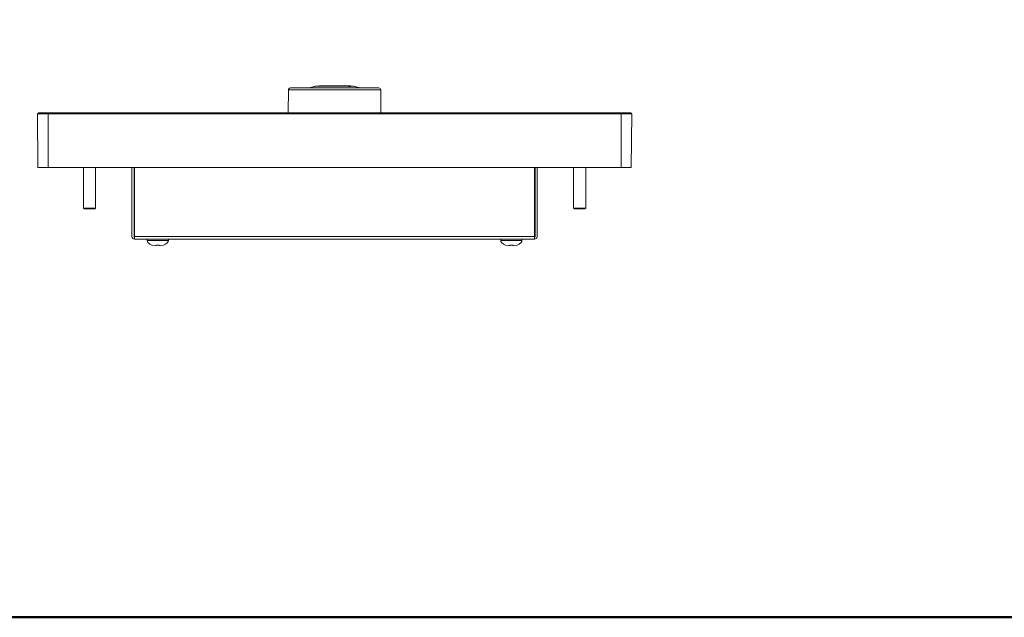
# Model space of a CAD drawing. Units: millimetres. Extents: x -414 to 455, y -287 to 287.
# Drawn here: x -220 to 23, y -287 to -140 of the extents above; entities that cross this region are included whole.
import ezdxf

# ---------------------------------------------------------------- set-up
doc = ezdxf.new("R2010")
doc.units = ezdxf.units.MM
doc.header["$MEASUREMENT"] = 0
doc.layers.add('Artwork', color=7, linetype='Continuous')
doc.layers.add('Border', color=7, linetype='Continuous')

msp = doc.modelspace()

# ---------------------------------------------------------------- linework, layer by layer
at = {"layer": 'Artwork', "lineweight": 9}
for points in [[(-153.5228, -157.1215), (-153.5228, -157.1215), (-153.5723, -162.776), (-153.5723, -162.776)], [(-130.8031, -157.1215), (-130.8031, -157.1215), (-153.5228, -157.1215), (-153.5228, -157.1215)], [(-153.0224, -156.6249), (-153.297, -156.6253), (-153.5203, -156.8466), (-153.5227, -157.1209)], [(-153.0232, -156.6259), (-153.0232, -156.6259), (-142.1635, -156.6259), (-142.1635, -156.6259)], [(-147.9804, -156.5245), (-148.0364, -156.5405), (-148.0848, -156.5751), (-148.1178, -156.6228)], [(-147.212, -156.3212), (-147.4696, -156.3847), (-147.7259, -156.4525), (-147.9808, -156.5249)], [(-147.0463, -156.2819), (-147.0463, -156.2819), (-146.8477, -156.2358), (-146.8477, -156.2358)], [(-146.8477, -156.2358), (-146.8477, -156.2358), (-147.0463, -156.2819), (-147.0463, -156.2819)], [(-145.8794, -156.126), (-145.8794, -156.126), (-146.8477, -156.2358), (-146.8477, -156.2358)], [(-145.7629, -156.2358), (-145.7629, -156.2358), (-146.8477, -156.2358), (-146.8477, -156.2358)], [(-145.3989, -156.126), (-145.3989, -156.126), (-145.7629, -156.126), (-145.7629, -156.126)], [(-145.7629, -156.2977), (-145.7629, -156.2977), (-145.7629, -156.2358), (-145.7629, -156.2358)], [(-145.3989, -156.2366), (-145.3989, -156.2366), (-145.7629, -156.2977), (-145.7629, -156.2977)], [(-145.3989, -156.126), (-145.3989, -156.126), (-145.3989, -156.1763), (-145.3989, -156.1763)], [(-145.2832, -156.126), (-145.2832, -156.126), (-145.3989, -156.126), (-145.3989, -156.126)], [(-138.9757, -156.2358), (-138.9757, -156.2358), (-145.3989, -156.2358), (-145.3989, -156.2358)], [(-145.3989, -156.2358), (-145.3989, -156.2358), (-145.3989, -156.2366), (-145.3989, -156.2366)], [(-145.0155, -156.1856), (-145.0155, -156.1856), (-145.2832, -156.126), (-145.2832, -156.126)], [(-145.177, -156.126), (-145.177, -156.126), (-145.2832, -156.126), (-145.2832, -156.126)], [(-145.177, -156.126), (-145.177, -156.126), (-144.8262, -156.126), (-144.8262, -156.126)], [(-144.6378, -156.1529), (-144.6378, -156.1529), (-145.0155, -156.1856), (-145.0155, -156.1856)], [(-144.8237, -156.126), (-144.8237, -156.126), (-144.8247, -156.1697), (-144.8247, -156.1697)], [(-144.5342, -156.126), (-144.5342, -156.126), (-144.8237, -156.126), (-144.8237, -156.126)], [(-144.5342, -156.126), (-144.5342, -156.126), (-144.6378, -156.1529), (-144.6378, -156.1529)], [(-144.2528, -156.126), (-144.2528, -156.126), (-144.5342, -156.126), (-144.5342, -156.126)], [(-144.2528, -156.1345), (-144.2528, -156.1345), (-144.2528, -156.126), (-144.2528, -156.126)], [(-143.8895, -156.126), (-143.8895, -156.126), (-144.2528, -156.126), (-144.2528, -156.126)], [(-143.8895, -156.127), (-143.8895, -156.127), (-144.2528, -156.1345), (-144.2528, -156.1345)], [(-143.8895, -156.126), (-143.8895, -156.126), (-143.8895, -156.127), (-143.8895, -156.127)], [(-140.4247, -156.126), (-140.4247, -156.126), (-143.8895, -156.126), (-143.8895, -156.126)], [(-131.3028, -156.6259), (-131.3028, -156.6259), (-142.1635, -156.6259), (-142.1635, -156.6259)], [(-140.4247, -156.127), (-140.4247, -156.127), (-140.4247, -156.126), (-140.4247, -156.126)], [(-140.033, -156.126), (-140.033, -156.126), (-140.4247, -156.126), (-140.4247, -156.126)], [(-140.033, -156.1353), (-140.033, -156.1353), (-140.4247, -156.127), (-140.4247, -156.127)], [(-140.033, -156.126), (-140.033, -156.126), (-140.033, -156.1353), (-140.033, -156.1353)], [(-139.8254, -156.126), (-139.8254, -156.126), (-140.033, -156.126), (-140.033, -156.126)], [(-139.7058, -156.132), (-139.7058, -156.132), (-139.8254, -156.126), (-139.8254, -156.126)], [(-139.6312, -156.126), (-139.6312, -156.126), (-139.704, -156.126), (-139.704, -156.126)], [(-139.5049, -156.126), (-139.5049, -156.126), (-139.4186, -156.1312), (-139.4186, -156.1312)], [(-138.7463, -156.126), (-138.7463, -156.126), (-139.5049, -156.126), (-139.5049, -156.126)], [(-139.0461, -156.126), (-139.0461, -156.126), (-139.4353, -156.126), (-139.4353, -156.126)], [(-139.0746, -156.2216), (-139.0746, -156.2216), (-139.0746, -156.1664), (-139.0746, -156.1664)], [(-138.9757, -156.2358), (-138.9757, -156.2358), (-139.0704, -156.2223), (-139.0704, -156.2223)], [(-138.584, -156.126), (-138.584, -156.126), (-139.0461, -156.126), (-139.0461, -156.126)], [(-138.8059, -156.255), (-138.8059, -156.255), (-138.8059, -156.1838), (-138.8059, -156.1838)], [(-138.2692, -156.1529), (-138.2692, -156.1529), (-138.6577, -156.1294), (-138.6577, -156.1294)], [(-138.6443, -156.1654), (-138.6443, -156.1654), (-138.2818, -156.2358), (-138.2818, -156.2358)], [(-138.6443, -156.2692), (-138.6443, -156.2692), (-138.6443, -156.1654), (-138.6443, -156.1654)], [(-138.584, -156.126), (-138.584, -156.126), (-138.4685, -156.1278), (-138.4685, -156.1278)], [(-138.4475, -156.126), (-138.4475, -156.126), (-138.584, -156.126), (-138.584, -156.126)], [(-138.4685, -156.1413), (-138.4685, -156.1413), (-138.4685, -156.1278), (-138.4685, -156.1278)], [(-137.4782, -156.2358), (-137.4782, -156.2358), (-138.4475, -156.126), (-138.4475, -156.126)], [(-138.2818, -156.2358), (-138.2818, -156.2358), (-138.2642, -156.2399), (-138.2642, -156.2399)], [(-137.4782, -156.2358), (-137.4782, -156.2358), (-138.2818, -156.2358), (-138.2818, -156.2358)], [(-137.2848, -156.2811), (-137.2848, -156.2811), (-137.4782, -156.2358), (-137.4782, -156.2358)], [(-137.4782, -156.2358), (-137.4782, -156.2358), (-137.2848, -156.2811), (-137.2848, -156.2811)], [(-136.3448, -156.5245), (-136.5997, -156.4525), (-136.8561, -156.3845), (-137.1136, -156.321)], [(-136.2075, -156.6226), (-136.2406, -156.5751), (-136.289, -156.5405), (-136.3446, -156.5249)], [(-130.8023, -157.1207), (-130.8051, -156.8466), (-131.0281, -156.6253), (-131.3026, -156.6253)], [(-130.7537, -162.776), (-130.7537, -162.776), (-130.8031, -157.1215), (-130.8031, -157.1215)], [(-212.6623, -163.028), (-212.6623, -163.028), (-215.2782, -163.028), (-215.2782, -163.028)], [(-215.1628, -176.2759), (-215.1628, -176.2759), (-215.2782, -163.028), (-215.2782, -163.028)], [(-212.6623, -162.776), (-212.6623, -162.776), (-215.0279, -162.776), (-215.0279, -162.776)], [(-212.6623, -162.776), (-212.6623, -162.776), (-212.6623, -163.028), (-212.6623, -163.028)], [(-71.6638, -162.776), (-71.6638, -162.776), (-212.6623, -162.776), (-212.6623, -162.776)], [(-212.6623, -163.028), (-212.6623, -163.028), (-212.6623, -176.2759), (-212.6623, -176.2759)], [(-71.6638, -163.028), (-71.6638, -163.028), (-212.6623, -163.028), (-212.6623, -163.028)], [(-71.6638, -162.776), (-71.6638, -162.776), (-71.6638, -163.028), (-71.6638, -163.028)], [(-69.2981, -162.776), (-69.2981, -162.776), (-71.6638, -162.776), (-71.6638, -162.776)], [(-69.0487, -163.028), (-69.0487, -163.028), (-71.6638, -163.028), (-71.6638, -163.028)], [(-69.0487, -163.028), (-69.0487, -163.028), (-69.1642, -176.2759), (-69.1642, -176.2759)], [(-215.1628, -176.2759), (-215.1628, -176.2759), (-212.6623, -176.2759), (-212.6623, -176.2759)], [(-212.6623, -176.2759), (-212.6623, -176.2759), (-71.6638, -176.2759), (-71.6638, -176.2759)], [(-203.9624, -176.2759), (-203.9624, -176.2759), (-203.9624, -186.2256), (-203.9624, -186.2256)], [(-200.9621, -186.2256), (-200.9621, -186.2256), (-200.9621, -176.2759), (-200.9621, -176.2759)], [(-192.0127, -176.2759), (-192.0127, -176.2759), (-192.0127, -193.2254), (-192.0127, -193.2254)], [(-191.5129, -193.2254), (-191.5129, -193.2254), (-191.5129, -176.2759), (-191.5129, -176.2759)], [(-191.3622, -193.2254), (-191.3622, -193.2254), (-191.3622, -176.2759), (-191.3622, -176.2759)], [(-92.9638, -176.2759), (-92.9638, -176.2759), (-92.9638, -193.2254), (-92.9638, -193.2254)], [(-92.8139, -176.2759), (-92.8139, -176.2759), (-92.8139, -193.2254), (-92.8139, -193.2254)], [(-92.3134, -193.2254), (-92.3134, -193.2254), (-92.3134, -176.2759), (-92.3134, -176.2759)], [(-83.3639, -176.2759), (-83.3639, -176.2759), (-83.3639, -186.2256), (-83.3639, -186.2256)], [(-80.3638, -186.2256), (-80.3638, -186.2256), (-80.3638, -176.2759), (-80.3638, -176.2759)], [(-203.9624, -186.2256), (-203.9624, -186.2256), (-203.7623, -186.4257), (-203.7623, -186.4257)], [(-203.9624, -186.2256), (-203.9624, -186.2256), (-202.4621, -186.2256), (-202.4621, -186.2256)], [(-203.7623, -186.4257), (-203.7623, -186.4257), (-201.1622, -186.4257), (-201.1622, -186.4257)], [(-202.4621, -186.2256), (-202.4621, -186.2256), (-200.9621, -186.2256), (-200.9621, -186.2256)], [(-201.1622, -186.4257), (-201.1622, -186.4257), (-200.9621, -186.2256), (-200.9621, -186.2256)], [(-83.3639, -186.2256), (-83.3639, -186.2256), (-83.1638, -186.4257), (-83.1638, -186.4257)], [(-83.3639, -186.2256), (-83.3639, -186.2256), (-81.8639, -186.2256), (-81.8639, -186.2256)], [(-83.1638, -186.4257), (-83.1638, -186.4257), (-80.5637, -186.4257), (-80.5637, -186.4257)], [(-81.8639, -186.2256), (-81.8639, -186.2256), (-80.3638, -186.2256), (-80.3638, -186.2256)], [(-80.5637, -186.4257), (-80.5637, -186.4257), (-80.3638, -186.2256), (-80.3638, -186.2256)], [(-192.012, -193.2246), (-192.0121, -193.5839), (-191.7211, -193.875), (-191.3622, -193.875)], [(-191.5121, -193.2246), (-191.5121, -193.3077), (-191.445, -193.3749), (-191.3622, -193.3749)], [(-92.9638, -193.2254), (-92.9638, -193.2254), (-191.3622, -193.2254), (-191.3622, -193.2254)], [(-191.3622, -193.2254), (-191.3622, -193.2254), (-191.3622, -193.8752), (-191.3622, -193.8752)], [(-92.9638, -193.8752), (-92.9638, -193.8752), (-92.9638, -193.2254), (-92.9638, -193.2254)], [(-92.963, -193.3745), (-92.8803, -193.3749), (-92.8131, -193.3077), (-92.8131, -193.225)], [(-92.963, -193.8752), (-92.6043, -193.875), (-92.3132, -193.5839), (-92.3132, -193.225)], [(-92.9638, -193.8752), (-92.9638, -193.8752), (-191.3622, -193.8752), (-191.3622, -193.8752)], [(-188.2624, -193.8752), (-188.2624, -193.8752), (-188.2624, -194.2216), (-188.2624, -194.2216)], [(-188.2624, -194.2216), (-188.2624, -194.2216), (-183.0624, -194.2216), (-183.0624, -194.2216)], [(-187.1064, -195.3476), (-187.1064, -195.3476), (-187.0947, -195.3359), (-187.0947, -195.3359)], [(-187.0947, -195.3359), (-187.0947, -195.3359), (-186.2484, -195.4757), (-186.2484, -195.4757)], [(-186.2484, -195.4757), (-186.2484, -195.4757), (-187.0947, -195.3359), (-187.0947, -195.3359)], [(-186.2484, -195.4757), (-186.2484, -195.4757), (-186.0341, -195.4757), (-186.0341, -195.4757)], [(-186.0341, -195.3359), (-186.0341, -195.3359), (-185.2908, -195.3359), (-185.2908, -195.3359)], [(-186.0341, -195.4757), (-186.0341, -195.4757), (-186.0341, -195.3359), (-186.0341, -195.3359)], [(-185.2908, -195.3359), (-185.2908, -195.3359), (-185.2908, -195.4757), (-185.2908, -195.4757)], [(-185.2908, -195.4757), (-185.2908, -195.4757), (-185.0774, -195.4757), (-185.0774, -195.4757)], [(-185.0774, -195.4757), (-185.0774, -195.4757), (-184.2311, -195.3359), (-184.2311, -195.3359)], [(-184.2311, -195.3359), (-184.2311, -195.3359), (-184.2192, -195.3476), (-184.2192, -195.3476)], [(-183.0624, -194.2216), (-183.0624, -194.2216), (-183.0624, -193.8752), (-183.0624, -193.8752)], [(-101.2635, -193.8752), (-101.2635, -193.8752), (-101.2635, -194.2216), (-101.2635, -194.2216)], [(-101.2635, -194.2216), (-101.2635, -194.2216), (-96.0636, -194.2216), (-96.0636, -194.2216)], [(-100.1068, -195.3476), (-100.1068, -195.3476), (-100.0951, -195.3359), (-100.0951, -195.3359)], [(-100.0951, -195.3359), (-100.0951, -195.3359), (-99.2488, -195.4757), (-99.2488, -195.4757)], [(-99.2488, -195.4757), (-99.2488, -195.4757), (-99.0352, -195.4757), (-99.0352, -195.4757)], [(-99.0352, -195.3359), (-99.0352, -195.3359), (-98.2919, -195.3359), (-98.2919, -195.3359)], [(-99.0352, -195.4757), (-99.0352, -195.4757), (-99.0352, -195.3359), (-99.0352, -195.3359)], [(-98.2919, -195.3359), (-98.2919, -195.3359), (-98.2919, -195.4757), (-98.2919, -195.4757)], [(-98.2919, -195.4757), (-98.2919, -195.4757), (-98.0783, -195.4757), (-98.0783, -195.4757)], [(-98.0783, -195.4757), (-98.0783, -195.4757), (-97.2322, -195.3359), (-97.2322, -195.3359)], [(-97.2322, -195.3359), (-97.2322, -195.3359), (-97.2203, -195.3476), (-97.2203, -195.3476)], [(-96.0636, -194.2216), (-96.0636, -194.2216), (-96.0636, -193.8752), (-96.0636, -193.8752)]]:
    msp.add_open_spline(points, degree=3, dxfattribs=at)
for points, knots in [([(-147.0463, -156.2819), (-147.0463, -156.2819), (-147.109, -156.2969), (-147.109, -156.2969), (-147.109, -156.2969), (-147.109, -156.2969), (-147.1633, -156.3094), (-147.1633, -156.3094), (-147.1633, -156.3094), (-147.1633, -156.3094), (-147.1993, -156.3186), (-147.1993, -156.3186), (-147.1993, -156.3186), (-147.1993, -156.3186), (-147.212, -156.3212), (-147.212, -156.3212)], [0, 0, 0, 0, 0.2, 0.2, 0.2, 0.2, 0.4, 0.4, 0.4, 0.4, 0.6, 0.6, 0.6, 0.6, 1, 1, 1, 1]), ([(-147.212, -156.3212), (-147.212, -156.3212), (-147.1993, -156.3186), (-147.1993, -156.3186), (-147.1993, -156.3186), (-147.1993, -156.3186), (-147.1633, -156.3094), (-147.1633, -156.3094), (-147.1633, -156.3094), (-147.1633, -156.3094), (-147.1182, -156.2995), (-147.1182, -156.2995)], [0, 0, 0, 0, 0.25, 0.25, 0.25, 0.25, 0.5, 0.5, 0.5, 0.5, 1, 1, 1, 1]), ([(-145.7629, -156.2358), (-145.7629, -156.2358), (-145.7629, -156.126), (-145.7629, -156.126), (-145.7629, -156.126), (-145.7629, -156.126), (-145.8794, -156.126), (-145.8794, -156.126)], [0, 0, 0, 0, 0.33333333, 0.33333333, 0.33333333, 0.33333333, 1, 1, 1, 1]), ([(-139.0704, -156.2223), (-139.0704, -156.2223), (-139.3206, -156.1848), (-139.3206, -156.1848), (-139.3206, -156.1848), (-139.3206, -156.1848), (-139.5424, -156.1521), (-139.5424, -156.1521), (-139.5424, -156.1521), (-139.5424, -156.1521), (-139.7058, -156.132), (-139.7058, -156.132)], [0, 0, 0, 0, 0.25, 0.25, 0.25, 0.25, 0.5, 0.5, 0.5, 0.5, 1, 1, 1, 1]), ([(-139.4186, -156.1312), (-139.4186, -156.1312), (-139.2887, -156.1436), (-139.2887, -156.1436), (-139.2887, -156.1436), (-139.2887, -156.1436), (-139.1758, -156.1563), (-139.1758, -156.1563), (-139.1758, -156.1563), (-139.1758, -156.1563), (-139.0746, -156.1664), (-139.0746, -156.1664)], [0, 0, 0, 0, 0.25, 0.25, 0.25, 0.25, 0.5, 0.5, 0.5, 0.5, 1, 1, 1, 1]), ([(-139.0746, -156.1664), (-139.0746, -156.1664), (-138.9917, -156.1747), (-138.9917, -156.1747), (-138.9917, -156.1747), (-138.9917, -156.1747), (-138.8921, -156.1814), (-138.8921, -156.1814), (-138.8921, -156.1814), (-138.8921, -156.1814), (-138.8059, -156.1838), (-138.8059, -156.1838)], [0, 0, 0, 0, 0.25, 0.25, 0.25, 0.25, 0.5, 0.5, 0.5, 0.5, 1, 1, 1, 1]), ([(-138.5555, -156.2734), (-138.5555, -156.2734), (-138.687, -156.2676), (-138.687, -156.2676), (-138.687, -156.2676), (-138.687, -156.2676), (-138.8936, -156.2459), (-138.8936, -156.2459), (-138.8936, -156.2459), (-138.8936, -156.2459), (-138.9757, -156.2358), (-138.9757, -156.2358)], [0, 0, 0, 0, 0.25, 0.25, 0.25, 0.25, 0.5, 0.5, 0.5, 0.5, 1, 1, 1, 1]), ([(-138.8059, -156.1838), (-138.8059, -156.1838), (-138.7222, -156.1806), (-138.7222, -156.1806), (-138.7222, -156.1806), (-138.7222, -156.1806), (-138.6751, -156.1739), (-138.6751, -156.1739), (-138.6751, -156.1739), (-138.6751, -156.1739), (-138.6443, -156.1654), (-138.6443, -156.1654)], [0, 0, 0, 0, 0.25, 0.25, 0.25, 0.25, 0.5, 0.5, 0.5, 0.5, 1, 1, 1, 1]), ([(-138.6577, -156.1294), (-138.6577, -156.1294), (-138.6844, -156.127), (-138.6844, -156.127), (-138.6844, -156.127), (-138.6844, -156.127), (-138.7463, -156.126), (-138.7463, -156.126)], [0, 0, 0, 0, 0.33333333, 0.33333333, 0.33333333, 0.33333333, 1, 1, 1, 1]), ([(-138.2642, -156.2399), (-138.2642, -156.2399), (-138.3228, -156.2575), (-138.3228, -156.2575), (-138.3228, -156.2575), (-138.3228, -156.2575), (-138.4141, -156.2702), (-138.4141, -156.2702), (-138.4141, -156.2702), (-138.4141, -156.2702), (-138.5555, -156.2734), (-138.5555, -156.2734)], [0, 0, 0, 0, 0.25, 0.25, 0.25, 0.25, 0.5, 0.5, 0.5, 0.5, 1, 1, 1, 1]), ([(-138.4685, -156.1278), (-138.4685, -156.1278), (-138.3781, -156.1345), (-138.3781, -156.1345), (-138.3781, -156.1345), (-138.3781, -156.1345), (-138.3145, -156.1429), (-138.3145, -156.1429), (-138.3145, -156.1429), (-138.3145, -156.1429), (-138.2692, -156.1529), (-138.2692, -156.1529)], [0, 0, 0, 0, 0.25, 0.25, 0.25, 0.25, 0.5, 0.5, 0.5, 0.5, 1, 1, 1, 1]), ([(-137.2848, -156.2811), (-137.2848, -156.2811), (-137.2196, -156.2961), (-137.2196, -156.2961), (-137.2196, -156.2961), (-137.2196, -156.2961), (-137.1642, -156.3094), (-137.1642, -156.3094), (-137.1642, -156.3094), (-137.1642, -156.3094), (-137.1274, -156.3186), (-137.1274, -156.3186)], [0, 0, 0, 0, 0.25, 0.25, 0.25, 0.25, 0.5, 0.5, 0.5, 0.5, 1, 1, 1, 1]), ([(-137.114, -156.3212), (-137.114, -156.3212), (-137.1274, -156.3186), (-137.1274, -156.3186), (-137.1274, -156.3186), (-137.1274, -156.3186), (-137.1642, -156.3094), (-137.1642, -156.3094), (-137.1642, -156.3094), (-137.1642, -156.3094), (-137.2196, -156.2961), (-137.2196, -156.2961), (-137.2196, -156.2961), (-137.2196, -156.2961), (-137.2848, -156.2811), (-137.2848, -156.2811)], [0, 0, 0, 0, 0.2, 0.2, 0.2, 0.2, 0.4, 0.4, 0.4, 0.4, 0.6, 0.6, 0.6, 0.6, 1, 1, 1, 1]), ([(-215.0279, -162.7753), (-215.1655, -162.7753), (-215.2774, -162.8872), (-215.2774, -163.0252), (-215.2774, -163.0252), (-215.2774, -163.026), (-215.2774, -163.0268), (-215.2774, -163.0274)], [0, 0, 0, 0, 0.33333333, 0.33333333, 0.33333333, 0.33333333, 1, 1, 1, 1]), ([(-71.6638, -163.028), (-71.6638, -163.028), (-71.6638, -176.2759), (-71.6638, -176.2759), (-71.6638, -176.2759), (-71.6638, -176.2759), (-69.1642, -176.2759), (-69.1642, -176.2759)], [0, 0, 0, 0, 0.33333333, 0.33333333, 0.33333333, 0.33333333, 1, 1, 1, 1]), ([(-69.0477, -163.0272), (-69.0465, -162.8893), (-69.1575, -162.7764), (-69.2957, -162.7753), (-69.2957, -162.7753), (-69.2963, -162.7753), (-69.2971, -162.7753), (-69.2979, -162.7753)], [0, 0, 0, 0, 0.33333333, 0.33333333, 0.33333333, 0.33333333, 1, 1, 1, 1]), ([(-188.2624, -194.1973), (-188.2624, -194.1973), (-188.2181, -194.4769), (-188.2181, -194.4769), (-188.2181, -194.4769), (-188.2181, -194.4769), (-188.0791, -194.729), (-188.0791, -194.729), (-188.0791, -194.729), (-188.0791, -194.729), (-187.5944, -195.134), (-187.5944, -195.134), (-187.5944, -195.134), (-187.5944, -195.134), (-187.1015, -195.3349), (-187.1015, -195.3349)], [0, 0, 0, 0, 0.2, 0.2, 0.2, 0.2, 0.4, 0.4, 0.4, 0.4, 0.6, 0.6, 0.6, 0.6, 1, 1, 1, 1]), ([(-185.2908, -195.3359), (-185.2908, -195.3359), (-186.0341, -195.3359), (-186.0341, -195.3359), (-186.0341, -195.3359), (-186.0341, -195.3359), (-186.0341, -195.4757), (-186.0341, -195.4757)], [0, 0, 0, 0, 0.33333333, 0.33333333, 0.33333333, 0.33333333, 1, 1, 1, 1]), ([(-184.2244, -195.3349), (-184.2244, -195.3349), (-183.7304, -195.134), (-183.7304, -195.134), (-183.7304, -195.134), (-183.7304, -195.134), (-183.2457, -194.729), (-183.2457, -194.729), (-183.2457, -194.729), (-183.2457, -194.729), (-183.1067, -194.4769), (-183.1067, -194.4769), (-183.1067, -194.4769), (-183.1067, -194.4769), (-183.0632, -194.1973), (-183.0632, -194.1973)], [0, 0, 0, 0, 0.2, 0.2, 0.2, 0.2, 0.4, 0.4, 0.4, 0.4, 0.6, 0.6, 0.6, 0.6, 1, 1, 1, 1]), ([(-101.2627, -194.1973), (-101.2627, -194.1973), (-101.2192, -194.4769), (-101.2192, -194.4769), (-101.2192, -194.4769), (-101.2192, -194.4769), (-101.0802, -194.729), (-101.0802, -194.729), (-101.0802, -194.729), (-101.0802, -194.729), (-100.5956, -195.134), (-100.5956, -195.134), (-100.5956, -195.134), (-100.5956, -195.134), (-100.1016, -195.3349), (-100.1016, -195.3349)], [0, 0, 0, 0, 0.2, 0.2, 0.2, 0.2, 0.4, 0.4, 0.4, 0.4, 0.6, 0.6, 0.6, 0.6, 1, 1, 1, 1]), ([(-98.2919, -195.3359), (-98.2919, -195.3359), (-99.0352, -195.3359), (-99.0352, -195.3359), (-99.0352, -195.3359), (-99.0352, -195.3359), (-99.0352, -195.4757), (-99.0352, -195.4757)], [0, 0, 0, 0, 0.33333333, 0.33333333, 0.33333333, 0.33333333, 1, 1, 1, 1]), ([(-97.2255, -195.3349), (-97.2255, -195.3349), (-96.7315, -195.134), (-96.7315, -195.134), (-96.7315, -195.134), (-96.7315, -195.134), (-96.2469, -194.729), (-96.2469, -194.729), (-96.2469, -194.729), (-96.2469, -194.729), (-96.1079, -194.4769), (-96.1079, -194.4769), (-96.1079, -194.4769), (-96.1079, -194.4769), (-96.0644, -194.1973), (-96.0644, -194.1973)], [0, 0, 0, 0, 0.2, 0.2, 0.2, 0.2, 0.4, 0.4, 0.4, 0.4, 0.6, 0.6, 0.6, 0.6, 1, 1, 1, 1])]:
    msp.add_open_spline(points, degree=3, knots=knots, dxfattribs=at)
at = {"layer": 'Border', "lineweight": 50}
msp.add_lwpolyline([(-413.8331, -287), (338.4855, -287), (338.4855, 287), (-413.8331, 287), (-413.8331, -287)], close=True, dxfattribs=at)

doc.saveas('drawing.dxf')
